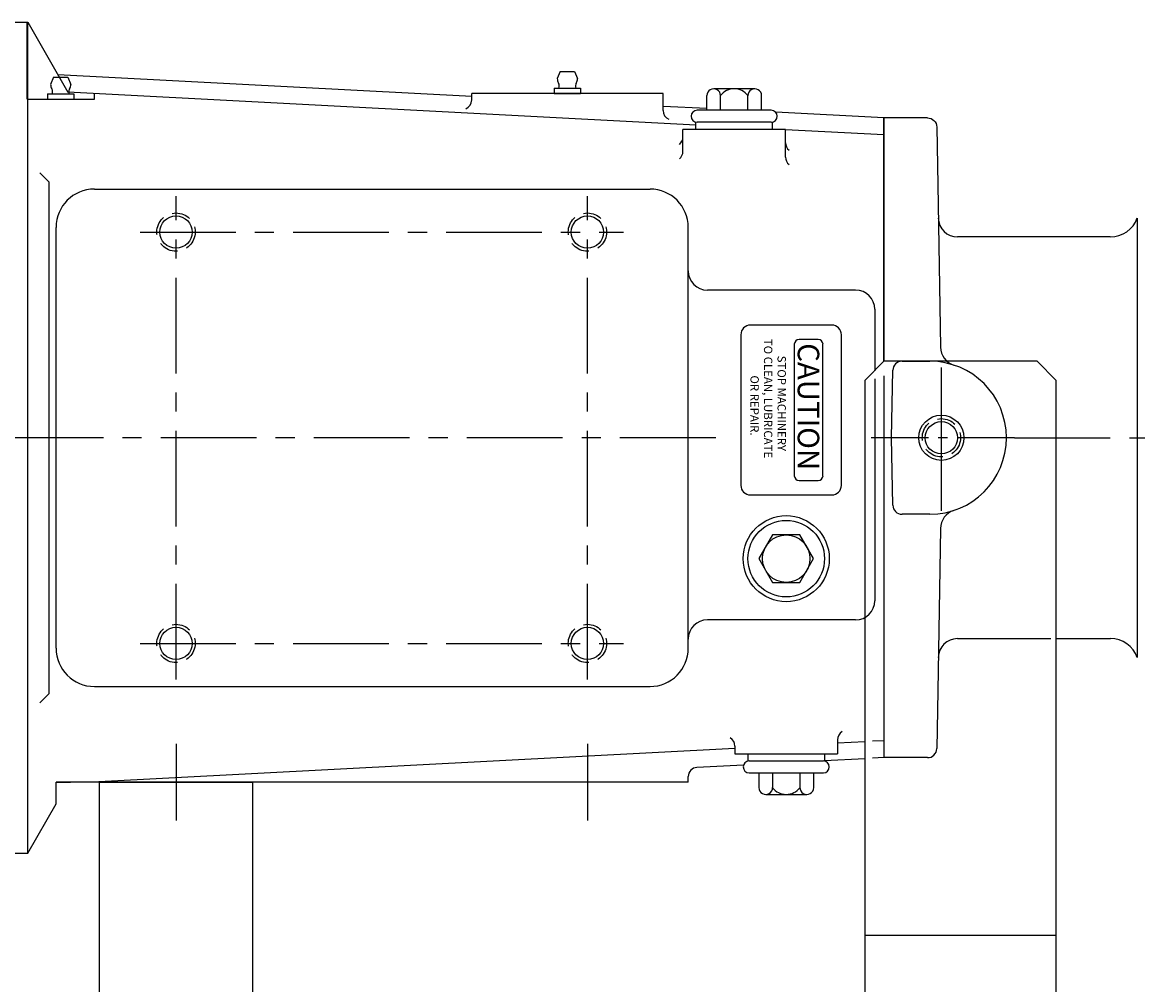
# Model space of a CAD drawing. Extents: x -14.4 to 85.4, y -20.1 to 9.1.
# Drawn here: x 42.8 to 57.4, y -7.1 to 5.4 of the extents above; entities that cross this region are included whole.
import ezdxf

# ---------------------------------------------------------------- set-up
doc = ezdxf.new("R2010")
doc.units = 0
doc.header["$MEASUREMENT"] = 0
for name, pattern in [('CENTER', [2, 1.25, -0.25, 0.25, -0.25]), ('CENTER2', [1.125, 0.75, -0.125, 0.125, -0.125]), ('HIDDEN', [0.375, 0.25, -0.125]), ('S7K_SOLID', [0])]:
    doc.linetypes.add(name, pattern=pattern)
doc.layers.get('0').update_dxf_attribs({"linetype": 'CONTINUOUS'})
for name, color, linetype in [('CL', 7, 'CENTER'), ('HID', 7, 'HIDDEN'), ('OBJ', 1, 'CONTINUOUS')]:
    doc.layers.add(name, color=color, linetype=linetype)
doc.styles.add('ROMANS', font='ROMANS', dxfattribs={"oblique": 15})

msp = doc.modelspace()

# ---------------------------------------------------------------- linework, layer by layer
at = {"color": 1, "linetype": 'S7K_SOLID'}
for p, q in [((41.15, 5.431), (42.9, 5.431)), ((42.9, -5.429), (42.9, 5.431)), ((48.7, 4.463), (43.292, 4.746)), ((51.63, 4.087), (43.423, 4.517)), ((51.772, 4.302), (51.2, 4.332)), ((54.087, 4.181), (52.673, 4.255)), ((54.087, 4.181), (54.087, 1.001)), ((51.46, 3.743), (51.46, 4.031)), ((52.8, 3.668), (52.8, 4.031)), ((54.087, 3.959), (52.8, 4.026)), ((43.18, 3.34), (43.056, 3.465)), ((43.18, -3.339), (43.18, 3.34)), ((43.77, 3.251), (51.03, 3.251)), ((43.27, -2.749), (43.27, 2.751)), ((51.53, -2.749), (51.53, 2.751)), ((53.967, 1.681), (53.967, 0.876)), ((53.967, 0.769), (53.967, -2.129)), ((43.18, -3.339), (43.056, -3.464)), ((43.77, -3.249), (51.03, -3.249)), ((52.14, -4.06), (43.747, -4.499)), ((52.14, -4.029), (52.14, -4.129)), ((53.48, -3.946), (53.48, -4.129)), ((53.837, -3.971), (53.48, -3.989)), ((52.14, -4.129), (53.48, -4.129)), ((53.837, -4.193), (53.31, -4.22)), ((52.252, -4.276), (51.644, -4.308)), ((51.53, -4.499), (43.27, -4.499)), ((43.27, -4.783), (43.27, -4.499)), ((43.27, -4.499), (43.457, -4.499)), ((51.53, -4.499), (51.53, -4.427)), ((41.15, -5.429), (42.9, -5.429))]:
    msp.add_line(p, q, dxfattribs=at)
for centre, radius, start, end in [((43.77, 2.751), 0.5, 90, 180), ((51.03, 2.751), 0.5, 0, 90), ((43.77, -2.749), 0.5, 180, 270), ((51.03, -2.749), 0.5, 270, 0), ((51.65, -4.427), 0.12, 92.9999, 180)]:
    msp.add_arc(centre, radius, start, end, dxfattribs=at)
at = {"layer": 'CL', "linetype": 'CENTER'}
for p, q in [((44.837, -3.157), (44.837, 3.159)), ((50.212, -3.157), (50.212, 3.159)), ((44.367, 2.689), (50.682, 2.689)), ((44.367, -2.687), (50.682, -2.687))]:
    msp.add_line(p, q, dxfattribs=at)
at = {"layer": 'CL', "linetype": 'CENTER2'}
for p, q in [((54.837, -0.955), (54.837, 0.956)), ((55.793, 0.001), (53.881, 0.001))]:
    msp.add_line(p, q, dxfattribs=at)
at = {"layer": 'CL', "linetype": 'Continuous'}
msp.add_line((54.837, -0.197), (54.837, 0.199), dxfattribs=at)
at = {"layer": 'CL'}
for p, q in [((51.888, 0.001), (40.895, 0.001)), ((55.793, 0.001), (85.405, 0.001)), ((44.837, -3.999), (44.837, -4.999)), ((50.212, -3.999), (50.212, -4.999))]:
    msp.add_line(p, q, dxfattribs=at)
at = {"layer": 'HID', "linetype": 'Continuous'}
for p, q in [((54.187, 0.001), (54.203, 0.883)), ((54.203, -0.882), (54.187, 0.001)), ((54.687, -0.999), (54.323, -0.999)), ((54.827, -1.183), (54.794, -3.046)), ((55.047, -2.624), (56.269, -2.624)), ((54.794, -3.046), (54.785, -3.56)), ((54.785, -3.56), (54.776, -4.061)), ((54.656, -4.179), (54.087, -4.179))]:
    msp.add_line(p, q, dxfattribs=at)
at = {"layer": 'HID', "linetype": 'S7K_SOLID'}
for p, q in [((54.087, 0.811), (54.087, -4.179)), ((54.087, -3.958), (53.935, -3.966)), ((54.087, -4.179), (53.935, -4.187))]:
    msp.add_line(p, q, dxfattribs=at)
at = {"layer": 'HID', "linetype": 'Continuous', "flags": 128}
msp.add_lwpolyline([(54.656, -4.179), (54.679, -4.177), (54.702, -4.171), (54.722, -4.16), (54.74, -4.145), (54.755, -4.127), (54.767, -4.107), (54.774, -4.084), (54.776, -4.061)], dxfattribs=at)
at = {"layer": 'HID'}
for centre in [(44.837, 2.689), (50.212, 2.689), (44.837, -2.687), (50.212, -2.687)]:
    msp.add_circle(centre, 0.25, dxfattribs=at)
at = {"layer": 'HID', "linetype": 'Continuous'}
for centre, radius, start, end in [((54.323, 0.881), 0.12, 90, 179), ((54.687, 0.001), 1, 270, 90), ((54.323, -0.879), 0.12, 181, 270), ((55.076, -1.187), 0.25, 108.1462, 179), ((55.047, -2.874), 0.25, 90.2737, 179)]:
    msp.add_arc(centre, radius, start, end, dxfattribs=at)
at = {"layer": 'OBJ'}
for p, q in [((42.89, 4.424), (42.89, 5.431)), ((42.9, 5.431), (43.423, 4.517)), ((43.236, 4.712), (43.199, 4.619)), ((43.236, 4.712), (43.311, 4.712)), ((43.311, 4.712), (43.424, 4.712)), ((43.424, 4.712), (43.462, 4.619)), ((49.856, 4.789), (49.819, 4.696)), ((49.856, 4.789), (50.044, 4.789)), ((50.044, 4.789), (50.082, 4.696)), ((49.778, 4.571), (49.778, 4.501)), ((49.778, 4.571), (50.122, 4.571)), ((50.122, 4.571), (50.122, 4.501)), ((52.399, 4.562), (51.862, 4.562)), ((42.89, 4.424), (43.77, 4.424)), ((43.158, 4.494), (43.502, 4.494)), ((43.158, 4.494), (43.158, 4.424)), ((43.158, 4.424), (43.502, 4.424)), ((43.502, 4.494), (43.502, 4.424)), ((43.77, 4.424), (43.77, 4.499)), ((48.7, 4.416), (48.7, 4.501)), ((51.2, 4.501), (48.7, 4.501)), ((49.778, 4.501), (50.122, 4.501)), ((51.2, 4.278), (51.2, 4.501)), ((51.772, 4.281), (51.772, 4.472)), ((51.951, 4.281), (51.951, 4.474)), ((52.309, 4.281), (52.309, 4.474)), ((52.488, 4.281), (52.488, 4.472)), ((52.615, 4.281), (51.646, 4.281)), ((51.63, 4.031), (51.63, 4.124)), ((52.615, 4.124), (51.646, 4.124)), ((52.63, 4.031), (52.63, 4.124)), ((52.8, 4.031), (51.46, 4.031)), ((53.717, 1.931), (51.78, 1.931)), ((53.405, 1.473), (52.342, 1.473)), ((52.217, 1.348), (52.217, -0.621)), ((53.53, -0.621), (53.53, 1.348)), ((52.915, 1.223), (52.915, -0.496)), ((53.228, 1.285), (52.978, 1.285)), ((53.29, -0.496), (53.29, 1.223)), ((53.837, 0.751), (54.087, 1.001)), ((56.087, 1.001), (54.087, 1.001)), ((56.087, 1.001), (56.337, 0.751)), ((53.837, 0.751), (53.837, -7.999)), ((56.337, -7.999), (56.337, 0.751)), ((52.978, -0.559), (53.228, -0.559)), ((52.342, -0.746), (53.405, -0.746)), ((53.717, -2.379), (51.78, -2.379)), ((52.31, -4.129), (52.31, -4.223)), ((52.326, -4.223), (53.295, -4.223)), ((53.31, -4.129), (53.31, -4.223)), ((43.837, -4.499), (45.837, -4.499)), ((43.837, -7.999), (43.837, -4.499)), ((45.837, -4.499), (45.837, -7.999)), ((52.326, -4.38), (53.295, -4.38)), ((52.452, -4.38), (52.452, -4.571)), ((52.631, -4.38), (52.631, -4.573)), ((52.989, -4.38), (52.989, -4.573)), ((53.168, -4.38), (53.168, -4.571)), ((52.542, -4.661), (53.079, -4.661)), ((42.9, -5.429), (43.27, -4.783)), ((53.837, -6.499), (56.337, -6.499))]:
    msp.add_line(p, q, dxfattribs=at)
at = {"layer": 'OBJ', "color": 1, "linetype": 'Continuous'}
for p, q in [((54.656, 4.181), (54.087, 4.181)), ((54.087, 1.001), (54.087, 4.181)), ((54.776, 4.062), (54.785, 3.561)), ((54.785, 3.561), (54.794, 3.047)), ((54.794, 3.047), (54.827, 1.184)), ((57.044, 2.626), (55.047, 2.626)), ((54.323, 1.001), (54.687, 1.001)), ((56.337, -2.624), (57.045, -2.624))]:
    msp.add_line(p, q, dxfattribs=at)
at = {"layer": 'OBJ', "linetype": 'Continuous'}
msp.add_line((57.397, 2.873), (57.397, -2.872), dxfattribs=at)
at = {"layer": 'OBJ', "color": 1, "linetype": 'Continuous', "flags": 128}
msp.add_lwpolyline([(54.656, 4.181), (54.679, 4.178), (54.702, 4.172), (54.722, 4.161), (54.74, 4.146), (54.755, 4.128), (54.767, 4.108), (54.774, 4.085), (54.776, 4.062)], dxfattribs=at)
at = {"layer": 'OBJ'}
msp.add_lwpolyline([(52.631, -1.269), (52.452, -1.579), (52.631, -1.889), (52.989, -1.889), (53.168, -1.579), (52.989, -1.269)], close=True, dxfattribs=at)
for centre, radius in [((44.837, 2.689), 0.211), ((50.212, 2.689), 0.211), ((54.837, 0.001), 0.295), ((52.81, -1.579), 0.562), ((52.81, -1.579), 0.5), ((52.81, -1.579), 0.31), ((44.837, -2.687), 0.211), ((50.212, -2.687), 0.211)]:
    msp.add_circle(centre, radius, dxfattribs=at)
at = {"layer": 'OBJ', "color": 1, "linetype": 'HIDDEN'}
msp.add_circle((54.837, 0.001), 0.25, dxfattribs=at)
at = {"layer": 'OBJ', "color": 1, "linetype": 'Continuous'}
msp.add_circle((54.837, 0.001), 0.211, dxfattribs=at)
at = {"layer": 'OBJ'}
for centre, radius, start, end in [((49.939, 4.696), 0.12, 180, 209.4285), ((49.962, 4.696), 0.12, 330.5715, 360), ((43.319, 4.619), 0.12, 180, 209.4285), ((43.143, 4.519), 0.082, 341.6613, 29.4285), ((43.518, 4.519), 0.082, 150.5715, 181.8763), ((43.342, 4.619), 0.12, 330.5715, 360), ((49.763, 4.596), 0.082, 341.6613, 29.4285), ((50.138, 4.596), 0.082, 150.5715, 198.3387), ((51.862, 4.472), 0.0895, 358.7465, 180), ((52.13, 4.334), 0.227, 38.0277, 141.9723), ((52.399, 4.472), 0.0895, 0, 181.2535), ((43.518, 4.519), 0.082, 181.8763, 198.3387), ((48.575, 4.416), 0.125, 292.9193, 0), ((51.325, 4.278), 0.125, 180, 247.0807), ((51.646, 4.202), 0.0781, 90, 270), ((52.615, 4.202), 0.0781, 270, 90), ((51.335, 3.931), 0.125, 308.7679, 0), ((52.925, 3.856), 0.125, 180, 231.2321), ((51.335, 3.743), 0.125, 308.7679, 0), ((52.925, 3.668), 0.125, 180, 231.2321), ((51.78, 2.181), 0.25, 180, 270), ((53.717, 1.681), 0.25, 0, 90), ((52.342, 1.348), 0.125, 90, 180), ((53.405, 1.348), 0.125, 0, 90), ((52.978, 1.223), 0.0625, 90, 180), ((53.228, 1.223), 0.0625, 0, 90), ((52.978, -0.496), 0.0625, 180, 270), ((53.228, -0.496), 0.0625, 270, 0), ((52.342, -0.621), 0.125, 180, 270), ((53.405, -0.621), 0.125, 270, 0), ((53.717, -2.129), 0.25, 270, 0), ((51.78, -2.629), 0.25, 90, 180), ((52.015, -4.029), 0.125, 0, 59.4373), ((53.605, -3.946), 0.125, 121.1844, 180), ((52.326, -4.301), 0.0781, 90, 270), ((53.295, -4.301), 0.0781, 270, 90), ((52.542, -4.571), 0.0895, 180, 1.2535), ((52.81, -4.433), 0.227, 218.0277, 321.9723), ((53.079, -4.571), 0.0895, 178.7465, 0)]:
    msp.add_arc(centre, radius, start, end, dxfattribs=at)
at = {"layer": 'OBJ', "color": 1, "linetype": 'Continuous'}
for centre, radius, start, end in [((55.047, 2.876), 0.25, 181, 270.2941), ((57.044, 3.001), 0.375, 269.8861, 340.0838), ((55.076, 1.188), 0.25, 181, 251.8538), ((57.044, -2.999), 0.375, 19.9289, 89.9013)]:
    msp.add_arc(centre, radius, start, end, dxfattribs=at)

# ---------------------------------------------------------------- texts
at = {"layer": 'OBJ', "color": 3, "style": 'ROMANS'}
for s, p in [('TO CLEAN, LUBRICATE', (52.519, 1.294)), ('STOP MACHINERY', (52.696, 1.074)), ('OR REPAIR.', (52.342, 0.816))]:
    msp.add_text(s, height=0.1094, rotation=270, dxfattribs=at).set_placement(p)
at = {"layer": 'OBJ', "color": 2, "style": 'ROMANS'}
msp.add_text('CAUTION', height=0.2813, rotation=270, dxfattribs=at).set_placement((52.96, 1.237))

doc.saveas('drawing.dxf')
